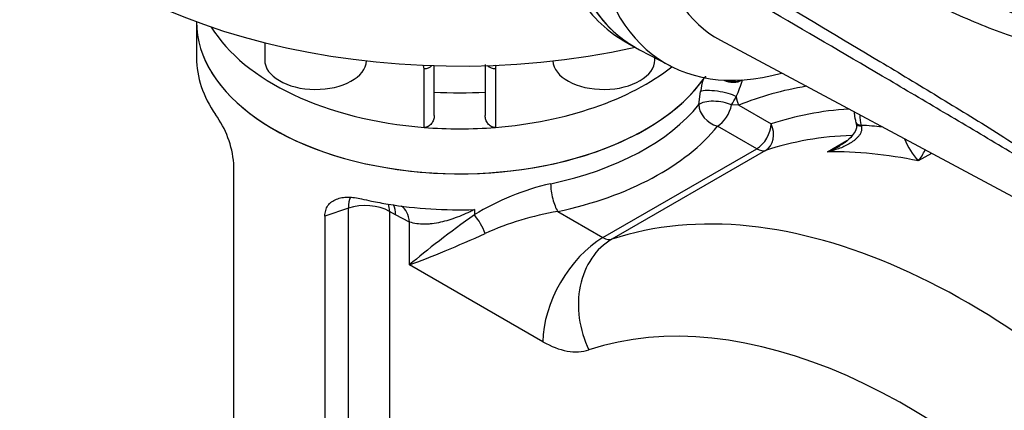
# Paper-space layout 'Sheet1' of a CAD drawing. Units: millimetres. Extents: x 0 to 4158, y 0 to 2940.
# Drawn here: x 2790 to 2959, y 2340 to 2407 of the extents above; entities that cross this region are included whole.
import ezdxf

# ---------------------------------------------------------------- set-up
doc = ezdxf.new("R2010")
doc.units = ezdxf.units.MM
doc.header["$LTSCALE"] = 7.000007
for name, color, linetype in [('tangent', 7, 'Continuous'), ('TSH-1', 7, 'Continuous'), ('visible', 7, 'Continuous')]:
    doc.layers.add(name, color=color, linetype=linetype)

# ---------------------------------------------------------------- blocks, each defined once
blk = doc.blocks.new('SE5')
at = {"layer": 'tangent', "color": 7, "linetype": 'Continuous'}
for p, q in [((2859.37, 2388.41), (2859.37, 2398.5)), ((2871.62, 2398.5), (2871.62, 2388.41)), ((2906.57, 2392.33), (2906.86, 2394.59)), ((2913.44, 2392.21), (2912.17, 2392.27)), ((2913.44, 2392.21), (2918.97, 2389.02)), ((2916.5, 2384.73), (2909.75, 2388.63)), ((2934.45, 2388.76), (2934.48, 2388.62)), ((2928.66, 2384.2), (2932.01, 2386.14)), ((2890.1, 2369.49), (2916.5, 2384.73)), ((2918.02, 2384.46), (2891.63, 2369.22)), ((2946.53, 2383.96), (2944.27, 2382.65)), ((2846.38, 2374.53), (2842.34, 2373.19)), ((2846.38, 2205.93), (2846.38, 2374.53)), ((2854.46, 2373.4), (2853.42, 2374)), ((2853.42, 2374), (2853.42, 2205.39)), ((2856.88, 2372.17), (2854.46, 2373.4)), ((2868.01, 2374.31), (2868.01, 2373.41)), ((2882.32, 2373.98), (2890.1, 2369.49)), ((2856.88, 2364.85), (2856.88, 2372.17)), ((2879.78, 2351.63), (2856.88, 2364.85))]:
    blk.add_line(p, q, dxfattribs=at)
for centre, radius, start, end in [((2927.43, 2391.27), 20.84, 165.1519, 170.8276), ((2896.99, 2401.2), 17.67, 334.9055, 344.7516), ((2898.27, 2401.14), 16.49, 327.4401, 333.1962), ((2954.86, 2391.95), 14.09, 203.0285, 221.2707), ((2937.58, 2388.1), 8.62, 320.8501, 335.5847), ((2890.59, 2336.62), 43.17, 102.685, 121.5515), ((2890.52, 2324.32), 50.33, 99.3737, 114.25)]:
    blk.add_arc(centre, radius, start, end, dxfattribs=at)
for centre, major_axis, ratio, start_param, end_param in [((2855.28, 2398.5), (4.08, 0), 0.57735, 0, 0.249792), ((2859.37, 2399.93), (1.75, 0), 0.816497, 4.712389, 5.599814), ((2871.62, 2399.93), (-1.75, 0), 0.816497, 0.683371, 1.570796), ((2875.7, 2398.5), (4.08, 0), 0.57735, 2.8918, 3.141593), ((2912.15, 2399.47), (2.65, -2.29), 0.906103, 4.985537, 5.972123), ((2912.4, 2399.72), (2.16, -2.76), 0.949185, 5.26761, 6.047233), ((2981.55, 2260.96), (-74.08, 128.32), 0.57735, 6.067413, 6.205513), ((2865.49, 2419.79), (-44.07, 0), 0.57735, 1.471348, 1.670245), ((2910.06, 2393.78), (3.45, -0.59), 0.219175, 0.595196, 2.797215), ((2915.92, 2393.64), (1.33, -3.24), 0.814035, 4.369673, 4.821687), ((2865.49, 2403.23), (45.21, 0), 0.57735, 5.065265, 5.852483), ((2909.75, 2391.48), (3.48, -0.36), 0.393741, 0.844714, 2.761667), ((2909.75, 2391.48), (2.74, -2.18), 0.741928, 3.674958, 5.245754), ((2909.75, 2391.48), (1.75, 3.03), 0.57735, 3.926991, 5.282464), ((2981.55, 2260.96), (-71.6, 124.02), 0.57735, 6.005474, 6.164028), ((2937.93, 2388.24), (2.63, -4.55), 0.57735, 3.887835, 4.282436), ((2865.49, 2400.37), (48.71, 0), 0.57735, 5.065265, 5.852483), ((2916.5, 2387.59), (1.75, 3.03), 0.57735, 3.926991, 5.497787), ((2916.5, 2387.59), (-1.1, 3.32), 0.810707, 3.308151, 4.878947), ((2936.93, 2390.19), (3.38, 0.92), 0.340338, 3.141056, 3.802717), ((2937, 2389.92), (3.38, 0.92), 0.273452, 3.141677, 3.800388), ((2976.6, 2258.11), (-71.6, 124.02), 0.57735, -0.395163, -0.356056), ((2979.08, 2259.53), (-69.85, 120.99), 0.57735, 5.984723, 6.164028), ((2916.5, 2387.59), (1.75, -3.03), 0.57735, 5.497787, 6.164028), ((2974.13, 2256.68), (-69.85, 120.99), 0.57735, -0.478328, -0.30707), ((2882.32, 2376.84), (0.73, -3.42), 0.28218, 4.066627, 5.637424), ((2952.68, 2244.29), (-69.85, 120.99), 0.57735, 5.064804, 6.164028), ((2849.29, 2371.62), (1.84, -5.53), 0.408248, 3.531776, 4.02767), ((2849.29, 2371.62), (-5.83, 0), 0.57735, 3.926991, 5.235988), ((2849.29, 2371.62), (-2.92, -5.05), 0.57735, 2.356194, 2.64126), ((2850.34, 2371.01), (-2.92, -5.05), 0.57735, 2.356194, 2.769146), ((2852.76, 2369.79), (-2.26, -5.38), 0.650158, 2.278475, 3.002149), ((2867.2, 2370.81), (-14.55, -10.55), 0.091215, 4.590677, 5.431745), ((2868.2, 2371.39), (1.75, -3.03), 0.282455, 1.015675, 2.125917), ((2867.2, 2370.81), (16.41, 7.33), 0.091215, 3.993033, 4.834101), ((2890.1, 2357.59), (7.29, 12.63), 0.57735, 0.785398, 2.356194), ((2898, 2356.18), (-4.58, 13.85), 0.810707, 0.166558, 1.737355), ((2890.1, 2372.35), (1.75, -3.03), 0.57735, 5.497787, 6.164028), ((2942.37, 2238.34), (-62.56, 108.36), 0.57735, 5.064804, 6.164028), ((2879.78, 2366.4), (9.04, -15.66), 0.57735, 5.497787, 6.164028)]:
    blk.add_ellipse(centre, major_axis=major_axis, ratio=ratio, start_param=start_param, end_param=end_param, dxfattribs=at)
for points, knots in [([(2899.5, 2437.47), (2912.74, 2430.9), (2925.98, 2424.34), (2942.6, 2416.38), (2945.92, 2414.8), (2952.59, 2411.68), (2955.92, 2410.15), (2962.59, 2407.05), (2965.93, 2405.49), (2970.08, 2403.42), (2970.91, 2403.01), (2972.14, 2402.32), (2972.55, 2402.08), (2973.34, 2401.53), (2973.75, 2401.21), (2974.18, 2400.52), (2974.29, 2400.26), (2974.44, 2399.71), (2974.48, 2399.43), (2974.56, 2398.6), (2974.57, 2398.05), (2974.56, 2396.43), (2974.53, 2395.37), (2974.49, 2394.34)], [0, 0, 0, 0, 0.5, 0.5, 0.625, 0.625, 0.75, 0.75, 0.875, 0.875, 0.90625, 0.90625, 0.921875, 0.921875, 0.9375, 0.9375, 0.945312, 0.945312, 0.953125, 0.953125, 0.96875, 0.96875, 1, 1, 1, 1]), ([(2972.84, 2395.01), (2973.06, 2395.98), (2973.32, 2396.95), (2973.7, 2398.46), (2973.83, 2398.96), (2973.91, 2399.78), (2973.92, 2400.08), (2973.76, 2400.48), (2973.68, 2400.6), (2973.5, 2400.78), (2973.4, 2400.85), (2973.08, 2401.03), (2972.87, 2401.11), (2972.44, 2401.25), (2972.22, 2401.31), (2971.57, 2401.47), (2971.13, 2401.56), (2969.83, 2401.81), (2968.95, 2401.97), (2966.32, 2402.46), (2964.57, 2402.83), (2961.1, 2403.78), (2959.39, 2404.35), (2954.3, 2406.24), (2950.97, 2407.74), (2944.3, 2410.74), (2940.97, 2412.27), (2924.36, 2420.04), (2911.15, 2426.61), (2897.97, 2433.25)], [0, 0, 0, 0, 0.03125, 0.03125, 0.046875, 0.046875, 0.054687, 0.054687, 0.058594, 0.058594, 0.0625, 0.0625, 0.070312, 0.070312, 0.078125, 0.078125, 0.09375, 0.09375, 0.125, 0.125, 0.1875, 0.1875, 0.25, 0.25, 0.375, 0.375, 0.5, 0.5, 1, 1, 1, 1]), ([(2897.97, 2423.18), (2911.16, 2415.47), (2924.37, 2407.71), (2940.99, 2397.75), (2944.31, 2395.74), (2950.98, 2391.69), (2954.31, 2389.67), (2959.4, 2386.45), (2961.11, 2385.35), (2964.58, 2383.04), (2966.34, 2381.83), (2968.98, 2379.97), (2969.86, 2379.34), (2971.17, 2378.41), (2971.61, 2378.1), (2972.27, 2377.65), (2972.48, 2377.5), (2972.92, 2377.23), (2973.13, 2377.09), (2973.54, 2376.89), (2973.75, 2376.82), (2973.93, 2376.98), (2973.91, 2377.15), (2973.82, 2377.69), (2973.68, 2378.09), (2973.31, 2379.3), (2973.05, 2380.14), (2972.84, 2381)], [0, 0, 0, 0, 0.5, 0.5, 0.625, 0.625, 0.75, 0.75, 0.8125, 0.8125, 0.875, 0.875, 0.90625, 0.90625, 0.921875, 0.921875, 0.929688, 0.929688, 0.9375, 0.9375, 0.945313, 0.945313, 0.953125, 0.953125, 0.96875, 0.96875, 1, 1, 1, 1]), ([(2974.49, 2380.07), (2974.52, 2379.32), (2974.56, 2378.59), (2974.57, 2377.6), (2974.56, 2377.28), (2974.49, 2376.87), (2974.45, 2376.75), (2974.32, 2376.56), (2974.21, 2376.49), (2973.8, 2376.46), (2973.4, 2376.63), (2972.61, 2376.99), (2972.2, 2377.21), (2970.97, 2377.87), (2970.14, 2378.34), (2965.99, 2380.71), (2962.65, 2382.68), (2955.97, 2386.64), (2952.63, 2388.63), (2945.96, 2392.57), (2942.63, 2394.54), (2926, 2404.3), (2912.75, 2411.99), (2899.5, 2419.69)], [0, 0, 0, 0, 0.03125, 0.03125, 0.046875, 0.046875, 0.054688, 0.054688, 0.0625, 0.0625, 0.078125, 0.078125, 0.09375, 0.09375, 0.125, 0.125, 0.25, 0.25, 0.375, 0.375, 0.5, 0.5, 1, 1, 1, 1]), ([(2934.48, 2388.62), (2934.53, 2388.45), (2934.54, 2388.27), (2934.52, 2387.93), (2934.48, 2387.76), (2934.36, 2387.45), (2934.28, 2387.3), (2934.11, 2387.03), (2934.01, 2386.9), (2933.79, 2386.65), (2933.68, 2386.54), (2933.44, 2386.32), (2933.31, 2386.21), (2932.93, 2385.92), (2932.66, 2385.74), (2932.09, 2385.41), (2931.8, 2385.26), (2931.2, 2384.99), (2930.89, 2384.87), (2929.96, 2384.53), (2929.32, 2384.34), (2928.66, 2384.2)], [0, 0, 0, 0, 0.0625, 0.0625, 0.125, 0.125, 0.1875, 0.1875, 0.25, 0.25, 0.3125, 0.3125, 0.375, 0.375, 0.5, 0.5, 0.625, 0.625, 0.75, 0.75, 1, 1, 1, 1]), ([(2928.66, 2384.2), (2929.34, 2384.48), (2930.01, 2384.8), (2930.7, 2385.19), (2930.75, 2385.22), (2930.79, 2385.24)], [0, 0, 0, 0, 0.25, 0.25, 0.2674879, 0.2674879, 0.2674879, 0.2674879]), ([(2868.01, 2374.31), (2867.89, 2374.25), (2867.76, 2374.18), (2867.52, 2374.06), (2867.39, 2374.01), (2867.03, 2373.83), (2866.78, 2373.72), (2866.05, 2373.39), (2865.56, 2373.19), (2864.58, 2372.82), (2864.09, 2372.65), (2863.13, 2372.36), (2862.65, 2372.24), (2861.71, 2372.03), (2861.24, 2371.94), (2860.55, 2371.86), (2860.32, 2371.83), (2859.86, 2371.8), (2859.64, 2371.79), (2858.97, 2371.79), (2858.53, 2371.81), (2857.69, 2371.94), (2857.28, 2372.03), (2856.88, 2372.17)], [0, 0, 0, 0, 0.03125, 0.03125, 0.0625, 0.0625, 0.125, 0.125, 0.25, 0.25, 0.375, 0.375, 0.5, 0.5, 0.625, 0.625, 0.6875, 0.6875, 0.75, 0.75, 0.875, 0.875, 1, 1, 1, 1])]:
    blk.add_open_spline(points, degree=3, knots=knots, dxfattribs=at)
at = {"layer": 'visible', "color": 7, "linetype": 'Continuous'}
for p, q in [((2820.28, 2406.54), (2820.28, 2400.37)), ((2831.99, 2402.95), (2831.99, 2399.98)), ((2893.66, 2403.29), (2895.06, 2402.48)), ((2896.39, 2401.73), (2901.67, 2398.97)), ((2910.28, 2403.37), (2981.81, 2365.08)), ((2898.99, 2399.98), (2898.99, 2400.37)), ((2861.12, 2394.47), (2861.12, 2399.06)), ((2869.87, 2399.19), (2869.87, 2394.47)), ((2861.12, 2390.43), (2861.12, 2394.47)), ((2869.87, 2394.47), (2869.87, 2390.43)), ((2933.55, 2389.26), (2933.65, 2388.88)), ((2826.66, 2382.24), (2826.66, 2213.63)), ((2842.34, 2373.19), (2842.34, 2204.58))]:
    blk.add_line(p, q, dxfattribs=at)
blk.add_arc((2810.12, 2380.87), 16.6, 4.7182, 35.9878, dxfattribs=at)
for centre, major_axis, start_param, end_param in [((2865.49, 2447.61), (84.29, 0), 3.53147, 5.077712), ((2926.54, 2455.71), (30.92, 53.55), 2.452558, 3.141593), ((2926.54, 2455.71), (30.92, 53.56), 2.453952, 3.166288), ((2931.69, 2452.73), (30.79, 53.34), 2.452415, 3.673666), ((2936.51, 2449.95), (26.73, 46.3), 2.561306, 3.160111), ((2924.58, 2456.84), (30.92, 53.55), 2.83321, 3.141593), ((2865.49, 2406.56), (45.21, 0), 3.141593, 5.905966), ((2865.49, 2406.56), (-45.21, 0), 0, 2.750537), ((2865.49, 2414.27), (-45.21, 0), 0.337022, 1.434895), ((2865.49, 2400.37), (45.21, 0), 3.141593, 3.52417), ((2840.74, 2399.98), (-8.75, 0), 0, 3.111544), ((2865.49, 2414.27), (45.21, 0), 4.848291, 5.650232), ((2890.24, 2399.98), (-8.75, 0), 0.030049, 3.141593), ((2865.49, 2414.27), (-45.21, 0), 1.434895, 1.706698), ((2865.49, 2400.37), (-45.21, 0), 1.188219, 1.228967), ((2865.49, 2400.37), (-45.21, 0), 1.228967, 1.295138), ((2865.49, 2400.37), (45.21, 0), 4.43673, 4.768059)]:
    blk.add_ellipse(centre, major_axis=major_axis, ratio=0.57735, start_param=start_param, end_param=end_param, dxfattribs=at)
for points, knots in [([(2907.29, 2396.61), (2907.42, 2396.8), (2907.58, 2396.98), (2907.76, 2397.18), (2907.78, 2397.19), (2907.79, 2397.21)], [0, 0, 0, 0, 0.25, 0.25, 0.272782, 0.272782, 0.272782, 0.272782]), ([(2861.12, 2390.43), (2861.12, 2390.19), (2861.07, 2389.95), (2860.91, 2389.47), (2860.79, 2389.26), (2860.56, 2388.96), (2860.48, 2388.87), (2860.29, 2388.7), (2860.19, 2388.63), (2859.97, 2388.51), (2859.86, 2388.47), (2859.61, 2388.41), (2859.49, 2388.4), (2859.37, 2388.41)], [0, 0, 0, 0, 0.25, 0.25, 0.5, 0.5, 0.625, 0.625, 0.75, 0.75, 0.875, 0.875, 1, 1, 1, 1]), ([(2871.62, 2388.41), (2871.49, 2388.4), (2871.37, 2388.41), (2871.19, 2388.45), (2871.13, 2388.47), (2871.01, 2388.51), (2870.95, 2388.54), (2870.79, 2388.63), (2870.69, 2388.7), (2870.5, 2388.87), (2870.42, 2388.96), (2870.27, 2389.16), (2870.2, 2389.26), (2870.08, 2389.48), (2870.03, 2389.59), (2869.95, 2389.83), (2869.92, 2389.95), (2869.88, 2390.19), (2869.87, 2390.31), (2869.87, 2390.43)], [0, 0, 0, 0, 0.125, 0.125, 0.1875, 0.1875, 0.25, 0.25, 0.375, 0.375, 0.5, 0.5, 0.625, 0.625, 0.75, 0.75, 0.875, 0.875, 1, 1, 1, 1]), ([(2933.23, 2391.06), (2933.26, 2390.71), (2933.34, 2390.11), (2933.48, 2389.55), (2933.55, 2389.27)], [0.8039467, 0.8039467, 0.8039467, 0.8039467, 0.9185741, 1, 1, 1, 1]), ([(2933.61, 2388.99), (2933.64, 2388.89), (2933.7, 2388.6), (2933.53, 2387.89), (2932.88, 2386.86), (2931.9, 2385.9), (2931.12, 2385.48), (2930.77, 2385.29)], [0, 0, 0, 0, 0.08469, 0.25664, 0.484808, 0.802584, 1, 1, 1, 1]), ([(2842.34, 2373.19), (2842.34, 2373.54), (2842.38, 2373.86), (2842.52, 2374.32), (2842.57, 2374.46), (2842.7, 2374.74), (2842.78, 2374.87), (2842.95, 2375.12), (2843.05, 2375.24), (2843.25, 2375.45), (2843.37, 2375.55), (2843.73, 2375.83), (2844, 2375.98), (2844.45, 2376.15), (2844.61, 2376.21), (2844.93, 2376.29), (2845.09, 2376.33), (2845.43, 2376.38), (2845.6, 2376.4), (2845.95, 2376.43), (2846.14, 2376.44), (2846.69, 2376.44), (2847.06, 2376.41), (2847.83, 2376.32), (2848.22, 2376.25), (2848.61, 2376.15)], [0, 0, 0, 0, 0.125, 0.125, 0.1875, 0.1875, 0.25, 0.25, 0.3125, 0.3125, 0.375, 0.375, 0.5, 0.5, 0.5625, 0.5625, 0.625, 0.625, 0.6875, 0.6875, 0.75, 0.75, 0.875, 0.875, 1, 1, 1, 1])]:
    blk.add_open_spline(points, degree=3, knots=knots, dxfattribs=at)

psp = doc.layouts.new('Sheet1')

# ---------------------------------------------------------------- block references
at = {"layer": 'TSH-1'}
psp.add_blockref('SE5', (0, 0), dxfattribs=at)

doc.saveas('drawing.dxf')
